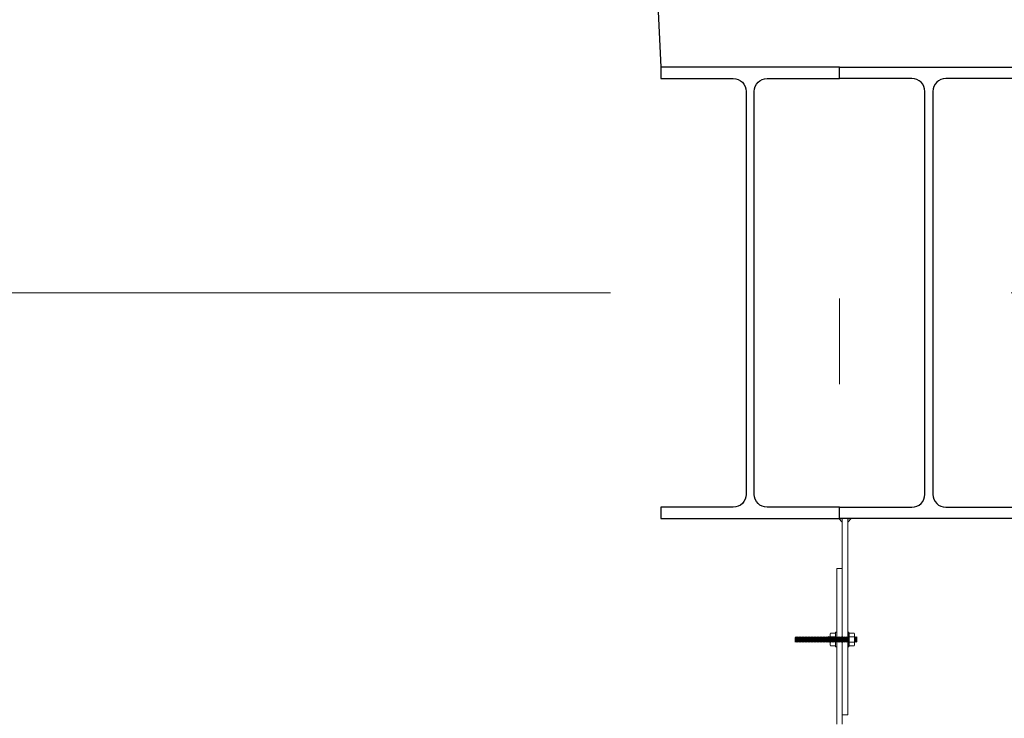
# Model space of a CAD drawing. Units: millimetres. Extents: x -117 to 62, y -189 to -139.
# Drawn here: x -51 to -49, y -176 to -175 of the extents above; entities that cross this region are included whole.
import ezdxf

# ---------------------------------------------------------------- set-up
doc = ezdxf.new("R2010")
doc.units = ezdxf.units.MM
doc.header["$LTSCALE"] = 7.5
doc.linetypes.add('DASHDOT', pattern=[1, 0.5, -0.25, 0, -0.25])
for name, color, linetype, lineweight in [('EIXO', 1, 'DASHDOT', 5), ('Pilar Metalico', 3, 'Continuous', 25), ('PORTA', 1, 'Continuous', 5)]:
    doc.layers.add(name, color=color, linetype=linetype, lineweight=lineweight)
pattern_1 = [(142.5, (-48.2595034, -176.6792927), (6.29934e-05, 0.0019268238), [0, -0.00152, 0, -0.0017, 0, -0.001625]), (172.5, (-48.2595034, -176.6792927), (-0.0017697767, 0.002822146), [0, -0.00082, 0, -0.00137, 0, -0.000525]), (212.5, (-48.2582734, -176.6792927), (-0.0031141419, 5.659e-06), [0, -0.0005, 0, -0.0018, 0, -0.00235]), (222.5, (-48.2582734, -176.6792927), (-0.0030061266, 0.0008776756), [0, -0.00025, 0, -0.00118, 0, -0.00135])]

# ---------------------------------------------------------------- blocks, each defined once
blk = doc.blocks.new('716PAV02$0$POR-M6')
for p, q in [((-10.5, -2.3), (-10.5, 3.1)), ((-10.5, 3.1), (-10, -3.3)), ((-10, 2.1), (-10.5, 3.1)), ((-9.5, 3.1), (-10, 2.1)), ((-10, 2.1), (-9.5, -2.3)), ((-9.5, 3.1), (-9, -3.3)), ((-9, 2.1), (-9.5, 3.1)), ((-8.5, 3.1), (-9, 2.1)), ((-9, 2.1), (-8.5, -2.3)), ((-8, -3.3), (-8.5, 3.1)), ((-8, 2.1), (-8.5, 3.1)), ((-8, -5.1), (-8, 5.1)), ((-8, -3.3), (-8, 2.1)), ((-7.5, 7.5), (-2, 7.5)), ((-2, 2.9), (-7.5, 2.9)), ((-1.5, -8.5), (-1.5, 8.5)), ((-1.5, 8.5), (0, 8.5)), ((0, -8.5), (0, 8.5)), ((-10, -3.3), (-10.5, -2.3)), ((-9.5, -2.3), (-10, -3.3)), ((-9, -3.3), (-9.5, -2.3)), ((-8.5, -2.3), (-9, -3.3)), ((-8, -3.3), (-8.5, -2.3)), ((-2, -3.1), (-7.5, -3.1)), ((-7.5, -7.5), (-2, -7.5)), ((-1.5, -8.5), (0, -8.5))]:
    blk.add_line(p, q)
for centre, radius, start, end in [((-2.4, 5.2), 5.57, 155.538, 204.462), ((1.3, -0.1), 9.25, 161.0754, 198.9246), ((-7.1, 5.2), 5.57, 335.538, 24.462), ((-10.8, -0.1), 9.25, 341.0754, 18.9246), ((-2.9, -5.3), 5.07, 154.3315, 205.6363), ((-6.6, -5.3), 5.07, 334.3637, 25.6685)]:
    blk.add_arc(centre, radius, start, end)
blk = doc.blocks.new('716PAV02$0$PAR-M6')
for p, q in [((-10.5, -2.2), (-10.5, 3.2)), ((-10.5, 3.2), (-10, -3.2)), ((-10, 2.2), (-10.5, 3.2)), ((-9.5, 3.2), (-10, 2.2)), ((-10, 2.2), (-9.5, -2.2)), ((-9.5, 3.2), (-9, -3.2)), ((-9, 2.2), (-9.5, 3.2)), ((-8.5, 3.2), (-9, 2.2)), ((-9, 2.2), (-8.5, -2.2)), ((-8, -3.2), (-8.5, 3.2)), ((-8, 2.2), (-8.5, 3.2)), ((-8, -5), (-8, 5.3)), ((-8, -3.2), (-8, 2.2)), ((-7.5, 7.6), (-2, 7.6)), ((-2, 3), (-7.5, 3)), ((-1.5, -8.4), (-1.5, 8.6)), ((-1.5, 8.6), (0, 8.6)), ((0, -8.4), (0, 8.6)), ((0, -4), (0, 4)), ((0, 3.2), (0.5, -3.2)), ((0.5, 2.2), (0, 3.2)), ((1, 3.2), (0.5, 2.2)), ((0.5, 2.2), (1, -2.2)), ((1, 3.2), (1.5, -3.2)), ((1.5, 2.2), (1, 3.2)), ((2, 3.2), (1.5, 2.2)), ((1.5, 2.2), (2, -2.2)), ((2.5, -3.2), (2, 3.2)), ((2.5, 2.2), (2, 3.2)), ((3, 3.2), (2.5, 2.2)), ((2.5, 2.2), (3, -2.2)), ((3, 3.2), (3.5, -3.2)), ((3.5, 2.2), (3, 3.2)), ((4, 3.2), (3.5, 2.2)), ((3.5, 2.2), (4, -2.2)), ((4.5, -3.2), (4, 3.2)), ((4.5, 2.2), (4, 3.2)), ((5, 3.2), (4.5, 2.2)), ((4.5, 2.2), (5, -2.2)), ((5, 3.2), (5.5, -3.2)), ((5.5, 2.2), (5, 3.2)), ((6, 3.2), (5.5, 2.2)), ((5.5, 2.2), (6, -2.2)), ((6.5, -3.2), (6, 3.2)), ((6.5, 2.2), (6, 3.2)), ((7, 3.2), (6.5, 2.2)), ((6.5, 2.2), (7, -2.2)), ((7, 3.2), (7.5, -3.2)), ((7.5, 2.2), (7, 3.2)), ((8, 3.2), (7.5, 2.2)), ((7.5, 2.2), (8, -2.2)), ((8.5, -3.2), (8, 3.2)), ((8.5, 2.2), (8, 3.2)), ((9, 3.2), (8.5, 2.2)), ((8.5, 2.2), (9, -2.2)), ((9, 3.2), (9.5, -3.2)), ((9.5, 2.2), (9, 3.2)), ((10, 3.2), (9.5, 2.2)), ((9.5, 2.2), (10, -2.2)), ((10.5, -3.2), (10, 3.2)), ((10.5, 2.2), (10, 3.2)), ((11, 3.2), (10.5, 2.2)), ((10.5, 2.2), (11, -2.2)), ((11, 3.2), (11.5, -3.2)), ((11.5, 2.2), (11, 3.2)), ((12, 3.2), (11.5, 2.2)), ((11.5, 2.2), (12, -2.2)), ((12.5, -3.2), (12, 3.2)), ((12.5, 2.2), (12, 3.2)), ((13, 3.2), (12.5, 2.2)), ((12.5, 2.2), (13, -2.2)), ((13, 3.2), (13.5, -3.2)), ((13.5, 2.2), (13, 3.2)), ((14, 3.2), (13.5, 2.2)), ((13.5, 2.2), (14, -2.2)), ((14.5, -3.2), (14, 3.2)), ((14.5, 2.2), (14, 3.2)), ((15, 3.2), (14.5, 2.2)), ((14.5, 2.2), (15, -2.2)), ((15, 3.2), (15.5, -3.2)), ((15.5, 2.2), (15, 3.2)), ((16, 3.2), (15.5, 2.2)), ((15.5, 2.2), (16, -2.2)), ((16.5, -3.2), (16, 3.2)), ((16.5, 2.2), (16, 3.2)), ((17, 3.2), (16.5, 2.2)), ((16.5, 2.2), (17, -2.2)), ((17, 3.2), (17.5, -3.2)), ((17.5, 2.2), (17, 3.2)), ((18, 3.2), (17.5, 2.2)), ((17.5, 2.2), (18, -2.2)), ((18.5, -3.2), (18, 3.2)), ((18.5, 2.2), (18, 3.2)), ((19, 3.2), (18.5, 2.2)), ((18.5, 2.2), (19, -2.2)), ((19, 3.2), (19.5, -3.2)), ((19.5, 2.2), (19, 3.2)), ((20, 3.2), (19.5, 2.2)), ((19.5, 2.2), (20, -2.2)), ((20.5, -3.2), (20, 3.2)), ((20.5, 2.2), (20, 3.2)), ((21, 3.2), (20.5, 2.2)), ((20.5, 2.2), (21, -2.2)), ((21, 3.2), (21.5, -3.2)), ((21.5, 2.2), (21, 3.2)), ((22, 3.2), (21.5, 2.2)), ((21.5, 2.2), (22, -2.2)), ((22.5, -3.2), (22, 3.2)), ((22.5, 2.2), (22, 3.2)), ((23, 3.2), (22.5, 2.2)), ((22.5, 2.2), (23, -2.2)), ((23, 3.2), (23.5, -3.2)), ((23.5, 2.2), (23, 3.2)), ((24, 3.2), (23.5, 2.2)), ((23.5, 2.2), (24, -2.2)), ((24.5, -3.2), (24, 3.2)), ((24.5, 2.2), (24, 3.2)), ((25, 3.2), (24.5, 2.2)), ((24.5, 2.2), (25, -2.2)), ((25, 3.2), (25.5, -3.2)), ((25.5, 2.2), (25, 3.2)), ((26, 3.2), (25.5, 2.2)), ((25.5, 2.2), (26, -2.2)), ((26.5, -3.2), (26, 3.2)), ((26.5, 2.2), (26, 3.2)), ((27, 3.2), (26.5, 2.2)), ((26.5, 2.2), (27, -2.2)), ((27, 3.2), (27.5, -3.2)), ((27.5, 2.2), (27, 3.2)), ((28, 3.2), (27.5, 2.2)), ((27.5, 2.2), (28, -2.2)), ((28.5, -3.2), (28, 3.2)), ((28.5, 2.2), (28, 3.2)), ((29, 3.2), (28.5, 2.2)), ((28.5, 2.2), (29, -2.2)), ((29, 3.2), (29.5, -3.2)), ((29.5, 2.2), (29, 3.2)), ((30, 3.2), (29.5, 2.2)), ((29.5, 2.2), (30, -2.2)), ((30.5, -3.2), (30, 3.2)), ((30.5, 2.2), (30, 3.2)), ((30.5, 2.2), (31, -2.2)), ((31, 3.2), (31.5, -3.2)), ((31.5, 2.2), (31, 3.2)), ((32, 3.2), (31.5, 2.2)), ((31.5, 2.2), (32, -2.2)), ((32.5, -3.2), (32, 3.2)), ((32.5, 2.2), (32, 3.2)), ((33, 3.2), (32.5, 2.2)), ((32.5, 2.2), (33, -2.2)), ((33, 3.2), (33.5, -3.2)), ((33.5, 2.2), (33, 3.2)), ((34, 3.2), (33.5, 2.2)), ((33.5, 2.2), (34, -2.2)), ((34.5, -3.2), (34, 3.2)), ((34.5, 2.2), (34, 3.2)), ((35, 3.2), (34.5, 2.2)), ((34.5, 2.2), (35, -2.2)), ((35, 3.2), (35.5, -3.2)), ((35.5, 2.2), (35, 3.2)), ((36, 3.2), (35.5, 2.2)), ((35.5, 2.2), (36, -2.2)), ((36.5, -3.2), (36, 3.2)), ((36.5, 2.2), (36, 3.2)), ((37, 3.2), (36.5, 2.2)), ((36.5, 2.2), (37, -2.2)), ((37, 3.2), (37.5, -3.2)), ((37.5, 2.2), (37, 3.2)), ((38, 3.2), (37.5, 2.2)), ((37.5, 2.2), (38, -2.2)), ((38.5, -3.2), (38, 3.2)), ((38.5, 2.2), (38, 3.2)), ((39, 3.2), (38.5, 2.2)), ((38.5, 2.2), (39, -2.2)), ((39, 3.2), (39.5, -3.2)), ((39.5, 2.2), (39, 3.2)), ((40, 3.2), (39.5, 2.2)), ((39.5, 2.2), (40, -2.2)), ((40.5, -3.2), (40, 3.2)), ((40.5, 2.2), (40, 3.2)), ((41, 3.2), (40.5, 2.2)), ((40.5, 2.2), (41, -2.2)), ((41, 3.2), (41.5, -3.2)), ((41.5, 2.2), (41, 3.2)), ((42, 3.2), (41.5, 2.2)), ((41.5, 2.2), (42, -2.2)), ((42.5, -3.2), (42, 3.2)), ((42.5, 2.2), (42, 3.2)), ((43, 3.2), (42.5, 2.2)), ((42.5, 2.2), (43, -2.2)), ((43, 3.2), (43.5, -3.2)), ((43.5, 2.2), (43, 3.2)), ((44, 3.2), (43.5, 2.2)), ((43.5, 2.2), (44, -2.2)), ((44.5, -3.2), (44, 3.2)), ((44.5, 2.2), (44, 3.2)), ((45, 3.2), (44.5, 2.2)), ((44.5, 2.2), (45, -2.2)), ((45, 3.2), (45.5, -3.2)), ((45.5, 2.2), (45, 3.2)), ((46, 3.2), (45.5, 2.2)), ((45.5, 2.2), (46, -2.2)), ((46.5, -3.2), (46, 3.2)), ((46.5, 2.2), (46, 3.2)), ((47, 3.2), (46.5, 2.2)), ((46.5, 2.2), (47, -2.2)), ((47, 3.2), (47.5, -3.2)), ((47.5, 2.2), (47, 3.2)), ((48, 3.2), (47.5, 2.2)), ((47.5, 2.2), (48, -2.2)), ((48.5, -3.2), (48, 3.2)), ((48.5, 2.2), (48, 3.2)), ((49, 3.2), (48.5, 2.2)), ((48.5, 2.2), (49, -2.2)), ((49, 3.2), (49.5, -3.2)), ((49.5, 2.2), (49, 3.2)), ((50, 3.2), (49.5, 2.2)), ((49.5, 2.2), (50, -2.2)), ((50.5, -3.2), (50, 3.2)), ((50.5, 2.2), (50, 3.2)), ((51, 3.2), (50.5, 2.2)), ((50.5, 2.2), (51, -2.2)), ((51, 3.2), (51.5, -3.2)), ((51.5, 2.2), (51, 3.2)), ((52, 3.2), (51.5, 2.2)), ((51.5, 2.2), (52, -2.2)), ((52.5, -3.2), (52, 3.2)), ((52.5, 2.2), (52, 3.2)), ((53, 3.2), (52.5, 2.2)), ((52.5, 2.2), (53, -2.2)), ((53.5, -3.2), (53, 3.2)), ((53.5, 2.2), (53, 3.2)), ((54, 3.2), (53.5, 2.2)), ((53.5, 2.2), (54, -2.2)), ((54, 3.2), (54.5, -3.2)), ((54.5, 2.2), (54, 3.2)), ((55, 3.2), (54.5, 2.2)), ((54.5, 2.2), (55, -2.2)), ((55.5, -3.2), (55, 3.2)), ((55.5, 2.2), (55, 3.2)), ((56, 3.2), (55.5, 2.2)), ((55.5, 2.2), (56, -2.2)), ((56.5, -3.2), (56, 3.2)), ((56.5, 2.2), (56, 3.2)), ((57, 3.2), (56.5, 2.2)), ((56.5, 2.2), (57, -2.2)), ((57, 3.2), (57.5, -3.2)), ((57.5, 2.2), (57, 3.2)), ((58, 3.2), (57.5, 2.2)), ((57.5, 2.2), (58, -2.2)), ((58.5, -3.2), (58, 3.2)), ((58.5, 2.2), (58, 3.2)), ((59, 3.2), (58.5, 2.2)), ((58.5, 2.2), (59, -2.2)), ((59.5, -3.2), (59, 3.2)), ((59.5, 2.2), (59, 3.2)), ((60, 3.2), (59.5, 2.2)), ((59.5, 2.2), (60, -2.2)), ((60, 3.2), (60.5, -3.2)), ((60.5, 2.2), (60, 3.2)), ((61, 3.2), (60.5, 2.2)), ((60.5, 2.2), (61, -2.2)), ((61.5, -3.1), (61, 3.2)), ((61.5, 2.3), (61, 3.2)), ((61.5, -3.1), (61.5, 2.3)), ((-10, -3.2), (-10.5, -2.2)), ((-9.5, -2.2), (-10, -3.2)), ((-9, -3.2), (-9.5, -2.2)), ((-8.5, -2.2), (-9, -3.2)), ((-8, -3.2), (-8.5, -2.2)), ((-2, -3), (-7.5, -3)), ((-7.5, -7.4), (-2, -7.4)), ((-1.5, -8.4), (0, -8.4)), ((0.5, -3.2), (0, -2.2)), ((1, -2.2), (0.5, -3.2)), ((1.5, -3.2), (1, -2.2)), ((2, -2.2), (1.5, -3.2)), ((2.5, -3.2), (2, -2.2)), ((3, -2.2), (2.5, -3.2)), ((3.5, -3.2), (3, -2.2)), ((4, -2.2), (3.5, -3.2)), ((4.5, -3.2), (4, -2.2)), ((5, -2.2), (4.5, -3.2)), ((5.5, -3.2), (5, -2.2)), ((6, -2.2), (5.5, -3.2)), ((6.5, -3.2), (6, -2.2)), ((7, -2.2), (6.5, -3.2)), ((7.5, -3.2), (7, -2.2)), ((8, -2.2), (7.5, -3.2)), ((8.5, -3.2), (8, -2.2)), ((9, -2.2), (8.5, -3.2)), ((9.5, -3.2), (9, -2.2)), ((10, -2.2), (9.5, -3.2)), ((10.5, -3.2), (10, -2.2)), ((11, -2.2), (10.5, -3.2)), ((11.5, -3.2), (11, -2.2)), ((12, -2.2), (11.5, -3.2)), ((12.5, -3.2), (12, -2.2)), ((13, -2.2), (12.5, -3.2)), ((13.5, -3.2), (13, -2.2)), ((14, -2.2), (13.5, -3.2)), ((14.5, -3.2), (14, -2.2)), ((15, -2.2), (14.5, -3.2)), ((15.5, -3.2), (15, -2.2)), ((16, -2.2), (15.5, -3.2)), ((16.5, -3.2), (16, -2.2)), ((16.5, -3.2), (16, -2.2)), ((17, -2.2), (16.5, -3.2)), ((17.5, -3.2), (17, -2.2)), ((18, -2.2), (17.5, -3.2)), ((18.5, -3.2), (18, -2.2)), ((19, -2.2), (18.5, -3.2)), ((19.5, -3.2), (19, -2.2)), ((20, -2.2), (19.5, -3.2)), ((20.5, -3.2), (20, -2.2)), ((21, -2.2), (20.5, -3.2)), ((21.5, -3.2), (21, -2.2)), ((22, -2.2), (21.5, -3.2)), ((22.5, -3.2), (22, -2.2)), ((23, -2.2), (22.5, -3.2)), ((23.5, -3.2), (23, -2.2)), ((24, -2.2), (23.5, -3.2)), ((24.5, -3.2), (24, -2.2)), ((25, -2.2), (24.5, -3.2)), ((25.5, -3.2), (25, -2.2)), ((26, -2.2), (25.5, -3.2)), ((26.5, -3.2), (26, -2.2)), ((27, -2.2), (26.5, -3.2)), ((27.5, -3.2), (27, -2.2)), ((28, -2.2), (27.5, -3.2)), ((28.5, -3.2), (28, -2.2)), ((29, -2.2), (28.5, -3.2)), ((29.5, -3.2), (29, -2.2)), ((30, -2.2), (29.5, -3.2)), ((30.5, -3.2), (30, -2.2)), ((31, -2.2), (30.5, -3.2)), ((31.5, -3.2), (31, -2.2)), ((32, -2.2), (31.5, -3.2)), ((32.5, -3.2), (32, -2.2)), ((33, -2.2), (32.5, -3.2)), ((33.5, -3.2), (33, -2.2)), ((34, -2.2), (33.5, -3.2)), ((34.5, -3.2), (34, -2.2)), ((35, -2.2), (34.5, -3.2)), ((35.5, -3.2), (35, -2.2)), ((36, -2.2), (35.5, -3.2)), ((36.5, -3.2), (36, -2.2)), ((37, -2.2), (36.5, -3.2)), ((37.5, -3.2), (37, -2.2)), ((38, -2.2), (37.5, -3.2)), ((38.5, -3.2), (38, -2.2)), ((38.5, -3.2), (38, -2.2)), ((39, -2.2), (38.5, -3.2)), ((39.5, -3.2), (39, -2.2)), ((40, -2.2), (39.5, -3.2)), ((40.5, -3.2), (40, -2.2)), ((41, -2.2), (40.5, -3.2)), ((41.5, -3.2), (41, -2.2)), ((42, -2.2), (41.5, -3.2)), ((42.5, -3.2), (42, -2.2)), ((43, -2.2), (42.5, -3.2)), ((43.5, -3.2), (43, -2.2)), ((44, -2.2), (43.5, -3.2)), ((44.5, -3.2), (44, -2.2)), ((45, -2.2), (44.5, -3.2)), ((45.5, -3.2), (45, -2.2)), ((46, -2.2), (45.5, -3.2)), ((46.5, -3.2), (46, -2.2)), ((47, -2.2), (46.5, -3.2)), ((47.5, -3.2), (47, -2.2)), ((48, -2.2), (47.5, -3.2)), ((48.5, -3.2), (48, -2.2)), ((49, -2.2), (48.5, -3.2)), ((49.5, -3.2), (49, -2.2)), ((50, -2.2), (49.5, -3.2)), ((50.5, -3.2), (50, -2.2)), ((51, -2.2), (50.5, -3.2)), ((51.5, -3.2), (51, -2.2)), ((52, -2.2), (51.5, -3.2)), ((52.5, -3.2), (52, -2.2)), ((53, -2.2), (52.5, -3.2)), ((53.5, -3.2), (53, -2.2)), ((54, -2.2), (53.5, -3.2)), ((54.5, -3.2), (54, -2.2)), ((55, -2.2), (54.5, -3.2)), ((55.5, -3.2), (55, -2.2)), ((56, -2.2), (55.5, -3.2)), ((56.5, -3.2), (56, -2.2)), ((57, -2.2), (56.5, -3.2)), ((57.5, -3.2), (57, -2.2)), ((58, -2.2), (57.5, -3.2)), ((58.5, -3.2), (58, -2.2)), ((59, -2.2), (58.5, -3.2)), ((59.5, -3.2), (59, -2.2)), ((60, -2.2), (59.5, -3.2)), ((60.5, -3.2), (60, -2.2)), ((61, -2.2), (60.5, -3.2)), ((61.5, -3.1), (61, -2.2))]:
    blk.add_line(p, q)
for centre, radius, start, end in [((-2.4, 5.3), 5.57, 155.538, 204.462), ((1.3, 0), 9.25, 161.0754, 198.9246), ((-7.1, 5.3), 5.57, 335.538, 24.462), ((-10.8, 0), 9.25, 341.0754, 18.9246), ((-2.9, -5.2), 5.07, 154.3315, 205.6363), ((-6.6, -5.2), 5.07, 334.3637, 25.6685)]:
    blk.add_arc(centre, radius, start, end)

msp = doc.modelspace()

# ---------------------------------------------------------------- hatches: boundary and pattern name
at = {"layer": 'PORTA'}
h = msp.add_hatch(dxfattribs=at)
h.set_pattern_fill('AR-SAND', color=256, scale=0.001, style=0)
h.set_pattern_definition(pattern_1)
edge = h.paths.add_edge_path()
edge.add_line((-49.6032, -175.7914), (-49.6032, -175.7954))
edge.add_line((-49.6032, -175.7954), (-49.6072, -175.7911))
edge.add_ellipse((-49.6001, -175.7165), major_axis=(-0.053, 0.053), ratio=1, start_angle=129.5331, end_angle=132.5738)
h = msp.add_hatch(dxfattribs=at)
h.set_pattern_fill('AR-SAND', color=256, scale=0.001, style=0)
h.set_pattern_definition(pattern_1)
edge = h.paths.add_edge_path()
edge.add_line((-49.5969, -175.7954), (-49.5969, -175.7914))
edge.add_ellipse((-49.6001, -175.7165), major_axis=(0.053, 0.053), ratio=1, start_angle=227.4262, end_angle=230.4669)
edge.add_line((-49.5929, -175.7911), (-49.5969, -175.7954))

# ---------------------------------------------------------------- linework, layer by layer
at = {"layer": 'EIXO', "ltscale": 0.25}
for p, q in [((-49.6064, -140.5525), (-49.6064, -183.9254)), ((-100.1869, -175.5271), (62.4823, -175.5271))]:
    msp.add_line(p, q, dxfattribs=at)
at = {"layer": 'Pilar Metalico'}
msp.add_line((-49.929, -172.8971), (-49.8154, -175.2631), dxfattribs=at)
for points in [[(-49.7109, -175.7911), (-49.6064, -175.7911), (-49.6064, -175.7778), (-49.6912, -175.7778, -0.414214), (-49.7062, -175.7628), (-49.7062, -175.2914, -0.414214), (-49.6912, -175.2764), (-49.6064, -175.2764), (-49.6064, -175.2631), (-49.8154, -175.2631), (-49.8154, -175.2764), (-49.7307, -175.2764, -0.414214), (-49.7157, -175.2914), (-49.7157, -175.7628, -0.414214), (-49.7307, -175.7778), (-49.8154, -175.7778), (-49.8154, -175.7911)], [(-49.5019, -175.7911), (-49.6064, -175.7911), (-49.6064, -175.7778), (-49.5217, -175.7778, 0.414214), (-49.5067, -175.7628), (-49.5067, -175.2914, 0.414214), (-49.5217, -175.2764), (-49.6064, -175.2764), (-49.6064, -175.2631), (-49.3974, -175.2631), (-49.3974, -175.2764), (-49.4822, -175.2764, 0.414214), (-49.4972, -175.2914), (-49.4972, -175.7628, 0.414214), (-49.4822, -175.7778), (-49.3974, -175.7778), (-49.3974, -175.7911)]]:
    msp.add_lwpolyline(points, format="xyb", close=True, dxfattribs=at)
at = {"layer": 'PORTA'}
for p, q in [((-49.6072, -175.7911), (-49.6032, -175.7954)), ((-49.6032, -176.0207), (-49.6032, -175.7914)), ((-49.5929, -175.7911), (-49.5969, -175.7954)), ((-49.5969, -176.0207), (-49.5969, -175.7914)), ((-49.6032, -176.0207), (-49.5969, -176.0207))]:
    msp.add_line(p, q, dxfattribs=at)
msp.add_lwpolyline([(-49.6032, -176.0317), (-49.6032, -175.8493), (-49.6096, -175.8493), (-49.6096, -176.0317)], dxfattribs=at)

# ---------------------------------------------------------------- block references
at = {"layer": 'PORTA', "extrusion": (0, 0, -1), "xscale": 0.0010000000002037, "yscale": 0.0010000000002037, "zscale": -0.001}
msp.add_blockref('716PAV02$0$PAR-M6', (49.5969, -175.9326), dxfattribs=at)
at = {"layer": 'PORTA', "extrusion": (0, 0, -1), "xscale": 0.0010000000002037, "yscale": 0.0010000000002037, "zscale": -0.001, "rotation": 180}
msp.add_blockref('716PAV02$0$POR-M6', (49.6096, -175.9325), dxfattribs=at)

doc.saveas('drawing.dxf')
